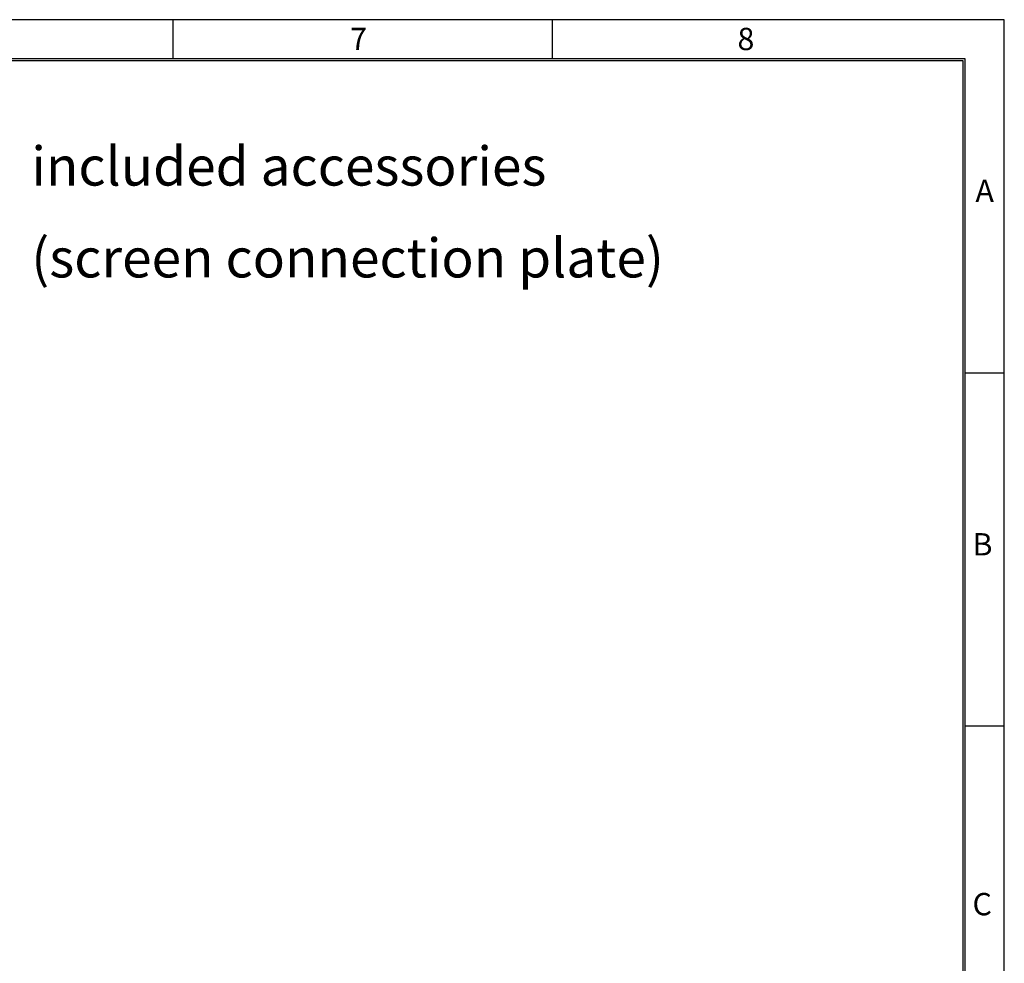
# Model space of a CAD drawing. Extents: x 267 to 2881, y -1727 to -892.
# Drawn here: x 2493 to 2881, y -1264 to -892 of the extents above; entities that cross this region are included whole.
import ezdxf

# ---------------------------------------------------------------- set-up
doc = ezdxf.new("R2010")
doc.units = 0
doc.header["$LTSCALE"] = 20
doc.header["$MEASUREMENT"] = 0
doc.layers.add('2', color=2, linetype='CONTINUOUS')
doc.layers.add('9', color=14, linetype='CONTINUOUS')
doc.styles.add('ROMANS', font='romans.shx', dxfattribs={"height": 10})

msp = doc.modelspace()

# ---------------------------------------------------------------- linework, layer by layer
at = {"layer": '9', "color": 15, "linetype": 'Continuous'}
for p, q in [((2881.04839, -891.96322), (1627.04839, -891.96322)), ((2553.24839, -907.36322), (2553.24839, -891.96322)), ((2702.84839, -907.36322), (2702.84839, -891.96322)), ((2881.04839, -1727.47394), (2881.04839, -891.96322)), ((2865.64839, -1031.21486), (2881.04839, -1031.21486)), ((2865.64839, -1170.4665), (2881.04839, -1170.4665))]:
    msp.add_line(p, q, dxfattribs=at)
at = {"layer": '9', "linetype": 'Continuous'}
for p, q in [((2865.64839, -907.36322), (1642.44839, -907.36322)), ((2864.76839, -1712.07394), (2864.76839, -908.24322)), ((2865.64839, -1712.07394), (2865.64839, -907.36322))]:
    msp.add_line(p, q, dxfattribs=at)
at = {"layer": '9', "color": 14, "linetype": 'Continuous'}
msp.add_line((2864.76839, -908.24322), (1642.44839, -908.24322), dxfattribs=at)

# ---------------------------------------------------------------- texts
at = {"layer": '2', "style": 'ROMANS'}
for s, p in [('included accessories', (2497.34543, -957.4011)), ('(screen connection plate)', (2497.34543, -993.62789))]:
    msp.add_text(s, height=15.4, dxfattribs=at).set_placement(p)
at = {"layer": '9', "color": 15, "style": 'ROMANS'}
for s, p in [('7', (2623.05691, -903.96726)), ('8', (2775.81889, -903.96726)), ('A', (2869.6553, -963.8759)), ('B', (2868.49107, -1103.27513)), ('C', (2868.49107, -1245.19024))]:
    msp.add_text(s, height=8.8, dxfattribs=at).set_placement(p)

doc.saveas('drawing.dxf')
